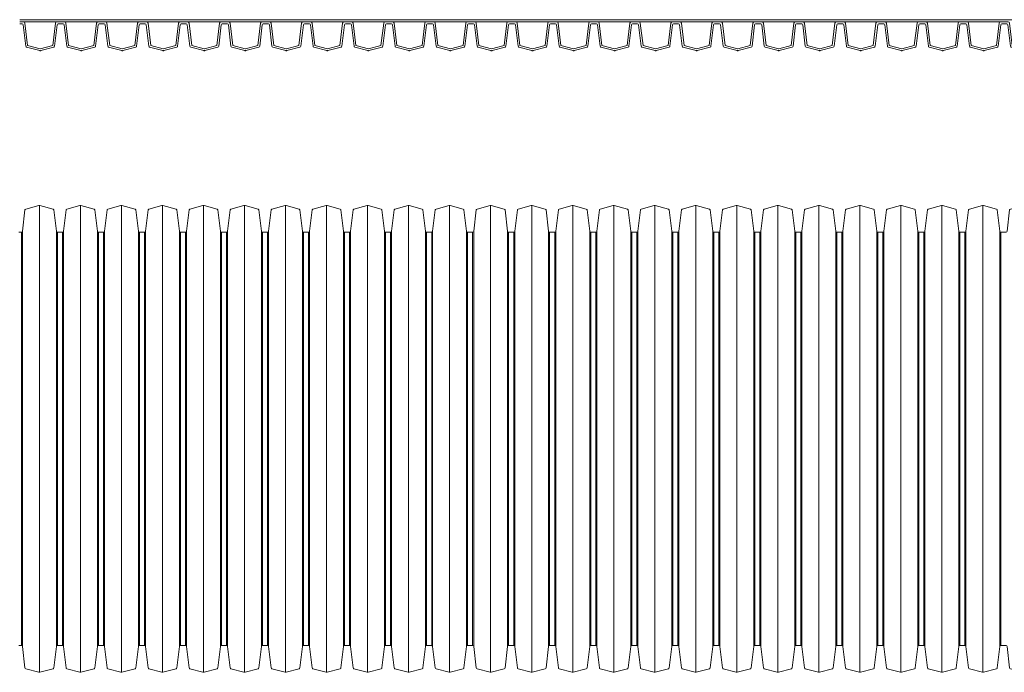
# Model space of a CAD drawing. Units: millimetres. Extents: x 13058 to 73590, y 5012 to 30714.
# Drawn here: x 15998 to 17948, y 8124 to 9418 of the extents above; entities that cross this region are included whole.
import ezdxf

# ---------------------------------------------------------------- set-up
doc = ezdxf.new("R2010")
doc.units = ezdxf.units.MM
doc.layers.add('Pragma-Inner-Layer', color=50, linetype='Continuous', lineweight=5)
doc.layers.add('Pragma-Rib-Layer', color=22, linetype='Continuous', lineweight=5)

# ---------------------------------------------------------------- blocks, each defined once
blk = doc.blocks.new('*U17')
for points in [[(1645, 409.7), (1650, 409.7, 0.378866), (1651.9, 411.5), (1657.1, 453.8, -0.305731), (1658.6, 455.5), (1684.5, 462.5, -0.065543), (1685.6, 462.6, -0.065543), (1686.6, 462.5), (1712.6, 455.5, -0.305731), (1714, 453.8), (1719.2, 411.5, 0.378866), (1721.2, 409.7), (1726.2, 409.7)], [(1726.2, 409.7), (1731.2, 409.7, 0.378866), (1733.2, 411.5), (1738.4, 453.8, -0.305731), (1739.9, 455.5), (1765.8, 462.5, -0.065543), (1766.8, 462.6, -0.065543), (1767.9, 462.5), (1793.8, 455.5, -0.305731), (1795.3, 453.8), (1800.5, 411.5, 0.378866), (1802.5, 409.7), (1807.5, 409.7)], [(1807.5, 409.7), (1812.5, 409.7, 0.378866), (1814.5, 411.5), (1819.7, 453.8, -0.305731), (1821.1, 455.5), (1847.1, 462.5, -0.065543), (1848.1, 462.6, -0.065543), (1849.1, 462.5), (1875.1, 455.5, -0.305731), (1876.5, 453.8), (1881.7, 411.5, 0.378866), (1883.7, 409.7), (1888.7, 409.7)], [(1888.7, 409.7), (1893.7, 409.7, 0.378866), (1895.7, 411.5), (1900.9, 453.8, -0.305731), (1902.4, 455.5), (1928.3, 462.5, -0.065543), (1929.4, 462.6, -0.065543), (1930.4, 462.5), (1956.3, 455.5, -0.305731), (1957.8, 453.8), (1963, 411.5, 0.378866), (1965, 409.7), (1970, 409.7)], [(1970, 409.7), (1975, 409.7, 0.378866), (1977, 411.5), (1982.2, 453.8, -0.305731), (1983.6, 455.5), (2009.6, 462.5, -0.065543), (2010.6, 462.6, -0.065543), (2011.7, 462.5), (2037.6, 455.5, -0.305731), (2039.1, 453.8), (2044.3, 411.5, 0.378866), (2046.3, 409.7), (2051.3, 409.7)], [(2051.3, 409.7), (2056.3, 409.7, 0.378866), (2058.2, 411.5), (2063.4, 453.8, -0.305731), (2064.9, 455.5), (2090.8, 462.5, -0.065543), (2091.9, 462.6, -0.065543), (2092.9, 462.5), (2118.9, 455.5, -0.305731), (2120.3, 453.8), (2125.5, 411.5, 0.378866), (2127.5, 409.7), (2132.5, 409.7)], [(2132.5, 409.7), (2137.5, 409.7, 0.378866), (2139.5, 411.5), (2144.7, 453.8, -0.305731), (2146.2, 455.5), (2172.1, 462.5, -0.065543), (2173.1, 462.6, -0.065543), (2174.2, 462.5), (2200.1, 455.5, -0.305731), (2201.6, 453.8), (2206.8, 411.5, 0.378866), (2208.8, 409.7), (2213.8, 409.7)], [(2213.8, 409.7), (2218.8, 409.7, 0.378866), (2220.8, 411.5), (2226, 453.8, -0.305731), (2227.4, 455.5), (2253.4, 462.5, -0.065543), (2254.4, 462.6, -0.065543), (2255.4, 462.5), (2281.4, 455.5, -0.305731), (2282.8, 453.8), (2288, 411.5, 0.378866), (2290, 409.7), (2295, 409.7)], [(2295, 409.7), (2300, 409.7, 0.378866), (2302, 411.5), (2307.2, 453.8, -0.305731), (2308.7, 455.5), (2334.6, 462.5, -0.065543), (2335.7, 462.6, -0.065543), (2336.7, 462.5), (2362.6, 455.5, -0.305731), (2364.1, 453.8), (2369.3, 411.5, 0.378866), (2371.3, 409.7), (2376.3, 409.7)], [(2376.3, 409.7), (2381.3, 409.7, 0.378866), (2383.3, 411.5), (2388.5, 453.8, -0.305731), (2389.9, 455.5), (2415.9, 462.5, -0.065543), (2416.9, 462.6, -0.065543), (2418, 462.5), (2443.9, 455.5, -0.305731), (2445.4, 453.8), (2450.6, 411.5, 0.378866), (2452.6, 409.7), (2457.6, 409.7)], [(2457.6, 409.7), (2462.6, 409.7, 0.378866), (2464.5, 411.5), (2469.7, 453.8, -0.305731), (2471.2, 455.5), (2497.1, 462.5, -0.065543), (2498.2, 462.6, -0.065543), (2499.2, 462.5), (2525.2, 455.5, -0.305731), (2526.6, 453.8), (2531.8, 411.5, 0.378866), (2533.8, 409.7), (2538.8, 409.7)], [(2538.8, 409.7), (2543.8, 409.7, 0.378866), (2545.8, 411.5), (2551, 453.8, -0.305731), (2552.5, 455.5), (2578.4, 462.5, -0.065543), (2579.4, 462.6, -0.065543), (2580.5, 462.5), (2606.4, 455.5, -0.305731), (2607.9, 453.8), (2613.1, 411.5, 0.378866), (2615.1, 409.7), (2620.1, 409.7)], [(2620.1, 409.7), (2625.1, 409.7, 0.378866), (2627.1, 411.5), (2632.3, 453.8, -0.305731), (2633.7, 455.5), (2659.7, 462.5, -0.065543), (2660.7, 462.6, -0.065543), (2661.7, 462.5), (2687.7, 455.5, -0.305731), (2689.1, 453.8), (2694.3, 411.5, 0.378866), (2696.3, 409.7), (2701.3, 409.7)], [(2701.3, 409.7), (2706.3, 409.7, 0.378866), (2708.3, 411.5), (2713.5, 453.8, -0.305731), (2715, 455.5), (2740.9, 462.5, -0.065543), (2742, 462.6, -0.065543), (2743, 462.5), (2768.9, 455.5, -0.305731), (2770.4, 453.8), (2775.6, 411.5, 0.378866), (2777.6, 409.7), (2782.6, 409.7)], [(2782.6, 409.7), (2787.6, 409.7, 0.378866), (2789.6, 411.5), (2794.8, 453.8, -0.305731), (2796.2, 455.5), (2822.2, 462.5, -0.065543), (2823.2, 462.6, -0.065543), (2824.3, 462.5), (2850.2, 455.5, -0.305731), (2851.7, 453.8), (2856.9, 411.5, 0.378866), (2858.9, 409.7), (2863.9, 409.7)], [(2863.9, 409.7), (2868.9, 409.7, 0.378866), (2870.8, 411.5), (2876, 453.8, -0.305731), (2877.5, 455.5), (2903.4, 462.5, -0.065543), (2904.5, 462.6, -0.065543), (2905.5, 462.5), (2931.5, 455.5, -0.305731), (2932.9, 453.8), (2938.1, 411.5, 0.378866), (2940.1, 409.7), (2945.1, 409.7)], [(2945.1, 409.7), (2950.1, 409.7, 0.378866), (2952.1, 411.5), (2957.3, 453.8, -0.305731), (2958.8, 455.5), (2984.7, 462.5, -0.065543), (2985.7, 462.6, -0.065543), (2986.8, 462.5), (3012.7, 455.5, -0.305731), (3014.2, 453.8), (3019.4, 411.5, 0.378866), (3021.4, 409.7), (3026.4, 409.7)], [(3026.4, 409.7), (3031.4, 409.7, 0.378866), (3033.4, 411.5), (3038.6, 453.8, -0.305731), (3040, 455.5), (3066, 462.5, -0.065543), (3067, 462.6, -0.065543), (3068, 462.5), (3094, 455.5, -0.305731), (3095.4, 453.8), (3100.6, 411.5, 0.378866), (3102.6, 409.7), (3107.6, 409.7)], [(3107.6, 409.7), (3112.6, 409.7, 0.378866), (3114.6, 411.5), (3119.8, 453.8, -0.305731), (3121.3, 455.5), (3147.2, 462.5, -0.065543), (3148.3, 462.6, -0.065543), (3149.3, 462.5), (3175.2, 455.5, -0.305731), (3176.7, 453.8), (3181.9, 411.5, 0.378866), (3183.9, 409.7), (3188.9, 409.7)], [(3188.9, 409.7), (3193.9, 409.7, 0.378866), (3195.9, 411.5), (3201.1, 453.8, -0.305731), (3202.5, 455.5), (3228.5, 462.5, -0.065543), (3229.5, 462.6, -0.065543), (3230.6, 462.5), (3256.5, 455.5, -0.305731), (3258, 453.8), (3263.2, 411.5, 0.378866), (3265.2, 409.7), (3270.2, 409.7)], [(3270.2, 409.7), (3275.2, 409.7, 0.378866), (3277.1, 411.5), (3282.3, 453.8, -0.305731), (3283.8, 455.5), (3309.7, 462.5, -0.065543), (3310.8, 462.6, -0.065543), (3311.8, 462.5), (3337.8, 455.5, -0.305731), (3339.2, 453.8), (3344.4, 411.5, 0.378866), (3346.4, 409.7), (3351.4, 409.7)], [(3351.4, 409.7), (3356.4, 409.7, 0.378866), (3358.4, 411.5), (3363.6, 453.8, -0.305731), (3365.1, 455.5), (3391, 462.5, -0.065543), (3392, 462.6, -0.065543), (3393.1, 462.5), (3419, 455.5, -0.305731), (3420.5, 453.8), (3425.7, 411.5, 0.378866), (3427.7, 409.7), (3432.7, 409.7)], [(3432.7, 409.7), (3437.7, 409.7, 0.378866), (3439.7, 411.5), (3444.9, 453.8, -0.305731), (3446.3, 455.5), (3472.3, 462.5, -0.065543), (3473.3, 462.6, -0.065543), (3474.3, 462.5), (3500.3, 455.5, -0.305731), (3501.7, 453.8), (3506.9, 411.5, 0.378866), (3508.9, 409.7), (3513.9, 409.7)], [(3513.9, 409.7), (3518.9, 409.7, 0.378866), (3520.9, 411.5), (3526.1, 453.8, -0.305731), (3527.6, 455.5), (3553.5, 462.5, -0.065543), (3554.6, 462.6, -0.065543), (3555.6, 462.5), (3581.5, 455.5, -0.305731), (3583, 453.8), (3588.2, 411.5, 0.378866), (3590.2, 409.7), (3595.2, 409.7)], [(3595.2, 409.7), (3600.2, 409.7, 0.378866), (3602.2, 411.5), (3607.4, 453.8, -0.305731), (3608.8, 455.5), (3634.8, 462.5, -0.065543), (3635.8, 462.6, -0.065543), (3636.9, 462.5), (3662.8, 455.5, -0.305731), (3664.3, 453.8), (3669.5, 411.5, 0.378866), (3671.5, 409.7), (3676.5, 409.7)], [(1645, -409.7), (1650, -409.7, -0.378866), (1651.9, -411.5), (1657.1, -453.8, 0.305731), (1658.6, -455.5), (1684.5, -462.5, 0.065543), (1685.6, -462.6, 0.065543), (1686.6, -462.5), (1712.6, -455.5, 0.305731), (1714, -453.8), (1719.2, -411.5, -0.378866), (1721.2, -409.7), (1726.2, -409.7)], [(1726.2, -409.7), (1731.2, -409.7, -0.378866), (1733.2, -411.5), (1738.4, -453.8, 0.305731), (1739.9, -455.5), (1765.8, -462.5, 0.065543), (1766.8, -462.6, 0.065543), (1767.9, -462.5), (1793.8, -455.5, 0.305731), (1795.3, -453.8), (1800.5, -411.5, -0.378866), (1802.5, -409.7), (1807.5, -409.7)], [(1807.5, -409.7), (1812.5, -409.7, -0.378866), (1814.5, -411.5), (1819.7, -453.8, 0.305731), (1821.1, -455.5), (1847.1, -462.5, 0.065543), (1848.1, -462.6, 0.065543), (1849.1, -462.5), (1875.1, -455.5, 0.305731), (1876.5, -453.8), (1881.7, -411.5, -0.378866), (1883.7, -409.7), (1888.7, -409.7)], [(1888.7, -409.7), (1893.7, -409.7, -0.378866), (1895.7, -411.5), (1900.9, -453.8, 0.305731), (1902.4, -455.5), (1928.3, -462.5, 0.065543), (1929.4, -462.6, 0.065543), (1930.4, -462.5), (1956.3, -455.5, 0.305731), (1957.8, -453.8), (1963, -411.5, -0.378866), (1965, -409.7), (1970, -409.7)], [(1970, -409.7), (1975, -409.7, -0.378866), (1977, -411.5), (1982.2, -453.8, 0.305731), (1983.6, -455.5), (2009.6, -462.5, 0.065543), (2010.6, -462.6, 0.065543), (2011.7, -462.5), (2037.6, -455.5, 0.305731), (2039.1, -453.8), (2044.3, -411.5, -0.378866), (2046.3, -409.7), (2051.3, -409.7)], [(2051.3, -409.7), (2056.3, -409.7, -0.378866), (2058.2, -411.5), (2063.4, -453.8, 0.305731), (2064.9, -455.5), (2090.8, -462.5, 0.065543), (2091.9, -462.6, 0.065543), (2092.9, -462.5), (2118.9, -455.5, 0.305731), (2120.3, -453.8), (2125.5, -411.5, -0.378866), (2127.5, -409.7), (2132.5, -409.7)], [(2132.5, -409.7), (2137.5, -409.7, -0.378866), (2139.5, -411.5), (2144.7, -453.8, 0.305731), (2146.2, -455.5), (2172.1, -462.5, 0.065543), (2173.1, -462.6, 0.065543), (2174.2, -462.5), (2200.1, -455.5, 0.305731), (2201.6, -453.8), (2206.8, -411.5, -0.378866), (2208.8, -409.7), (2213.8, -409.7)], [(2213.8, -409.7), (2218.8, -409.7, -0.378866), (2220.8, -411.5), (2226, -453.8, 0.305731), (2227.4, -455.5), (2253.4, -462.5, 0.065543), (2254.4, -462.6, 0.065543), (2255.4, -462.5), (2281.4, -455.5, 0.305731), (2282.8, -453.8), (2288, -411.5, -0.378866), (2290, -409.7), (2295, -409.7)], [(2295, -409.7), (2300, -409.7, -0.378866), (2302, -411.5), (2307.2, -453.8, 0.305731), (2308.7, -455.5), (2334.6, -462.5, 0.065543), (2335.7, -462.6, 0.065543), (2336.7, -462.5), (2362.6, -455.5, 0.305731), (2364.1, -453.8), (2369.3, -411.5, -0.378866), (2371.3, -409.7), (2376.3, -409.7)], [(2376.3, -409.7), (2381.3, -409.7, -0.378866), (2383.3, -411.5), (2388.5, -453.8, 0.305731), (2389.9, -455.5), (2415.9, -462.5, 0.065543), (2416.9, -462.6, 0.065543), (2418, -462.5), (2443.9, -455.5, 0.305731), (2445.4, -453.8), (2450.6, -411.5, -0.378866), (2452.6, -409.7), (2457.6, -409.7)], [(2457.6, -409.7), (2462.6, -409.7, -0.378866), (2464.5, -411.5), (2469.7, -453.8, 0.305731), (2471.2, -455.5), (2497.1, -462.5, 0.065543), (2498.2, -462.6, 0.065543), (2499.2, -462.5), (2525.2, -455.5, 0.305731), (2526.6, -453.8), (2531.8, -411.5, -0.378866), (2533.8, -409.7), (2538.8, -409.7)], [(2538.8, -409.7), (2543.8, -409.7, -0.378866), (2545.8, -411.5), (2551, -453.8, 0.305731), (2552.5, -455.5), (2578.4, -462.5, 0.065543), (2579.4, -462.6, 0.065543), (2580.5, -462.5), (2606.4, -455.5, 0.305731), (2607.9, -453.8), (2613.1, -411.5, -0.378866), (2615.1, -409.7), (2620.1, -409.7)], [(2620.1, -409.7), (2625.1, -409.7, -0.378866), (2627.1, -411.5), (2632.3, -453.8, 0.305731), (2633.7, -455.5), (2659.7, -462.5, 0.065543), (2660.7, -462.6, 0.065543), (2661.7, -462.5), (2687.7, -455.5, 0.305731), (2689.1, -453.8), (2694.3, -411.5, -0.378866), (2696.3, -409.7), (2701.3, -409.7)], [(2701.3, -409.7), (2706.3, -409.7, -0.378866), (2708.3, -411.5), (2713.5, -453.8, 0.305731), (2715, -455.5), (2740.9, -462.5, 0.065543), (2742, -462.6, 0.065543), (2743, -462.5), (2768.9, -455.5, 0.305731), (2770.4, -453.8), (2775.6, -411.5, -0.378866), (2777.6, -409.7), (2782.6, -409.7)], [(2782.6, -409.7), (2787.6, -409.7, -0.378866), (2789.6, -411.5), (2794.8, -453.8, 0.305731), (2796.2, -455.5), (2822.2, -462.5, 0.065543), (2823.2, -462.6, 0.065543), (2824.3, -462.5), (2850.2, -455.5, 0.305731), (2851.7, -453.8), (2856.9, -411.5, -0.378866), (2858.9, -409.7), (2863.9, -409.7)], [(2863.9, -409.7), (2868.9, -409.7, -0.378866), (2870.8, -411.5), (2876, -453.8, 0.305731), (2877.5, -455.5), (2903.4, -462.5, 0.065543), (2904.5, -462.6, 0.065543), (2905.5, -462.5), (2931.5, -455.5, 0.305731), (2932.9, -453.8), (2938.1, -411.5, -0.378866), (2940.1, -409.7), (2945.1, -409.7)], [(2945.1, -409.7), (2950.1, -409.7, -0.378866), (2952.1, -411.5), (2957.3, -453.8, 0.305731), (2958.8, -455.5), (2984.7, -462.5, 0.065543), (2985.7, -462.6, 0.065543), (2986.8, -462.5), (3012.7, -455.5, 0.305731), (3014.2, -453.8), (3019.4, -411.5, -0.378866), (3021.4, -409.7), (3026.4, -409.7)], [(3026.4, -409.7), (3031.4, -409.7, -0.378866), (3033.4, -411.5), (3038.6, -453.8, 0.305731), (3040, -455.5), (3066, -462.5, 0.065543), (3067, -462.6, 0.065543), (3068, -462.5), (3094, -455.5, 0.305731), (3095.4, -453.8), (3100.6, -411.5, -0.378866), (3102.6, -409.7), (3107.6, -409.7)], [(3107.6, -409.7), (3112.6, -409.7, -0.378866), (3114.6, -411.5), (3119.8, -453.8, 0.305731), (3121.3, -455.5), (3147.2, -462.5, 0.065543), (3148.3, -462.6, 0.065543), (3149.3, -462.5), (3175.2, -455.5, 0.305731), (3176.7, -453.8), (3181.9, -411.5, -0.378866), (3183.9, -409.7), (3188.9, -409.7)], [(3188.9, -409.7), (3193.9, -409.7, -0.378866), (3195.9, -411.5), (3201.1, -453.8, 0.305731), (3202.5, -455.5), (3228.5, -462.5, 0.065543), (3229.5, -462.6, 0.065543), (3230.6, -462.5), (3256.5, -455.5, 0.305731), (3258, -453.8), (3263.2, -411.5, -0.378866), (3265.2, -409.7), (3270.2, -409.7)], [(3270.2, -409.7), (3275.2, -409.7, -0.378866), (3277.1, -411.5), (3282.3, -453.8, 0.305731), (3283.8, -455.5), (3309.7, -462.5, 0.065543), (3310.8, -462.6, 0.065543), (3311.8, -462.5), (3337.8, -455.5, 0.305731), (3339.2, -453.8), (3344.4, -411.5, -0.378866), (3346.4, -409.7), (3351.4, -409.7)], [(3351.4, -409.7), (3356.4, -409.7, -0.378866), (3358.4, -411.5), (3363.6, -453.8, 0.305731), (3365.1, -455.5), (3391, -462.5, 0.065543), (3392, -462.6, 0.065543), (3393.1, -462.5), (3419, -455.5, 0.305731), (3420.5, -453.8), (3425.7, -411.5, -0.378866), (3427.7, -409.7), (3432.7, -409.7)], [(3432.7, -409.7), (3437.7, -409.7, -0.378866), (3439.7, -411.5), (3444.9, -453.8, 0.305731), (3446.3, -455.5), (3472.3, -462.5, 0.065543), (3473.3, -462.6, 0.065543), (3474.3, -462.5), (3500.3, -455.5, 0.305731), (3501.7, -453.8), (3506.9, -411.5, -0.378866), (3508.9, -409.7), (3513.9, -409.7)], [(3513.9, -409.7), (3518.9, -409.7, -0.378866), (3520.9, -411.5), (3526.1, -453.8, 0.305731), (3527.6, -455.5), (3553.5, -462.5, 0.065543), (3554.6, -462.6, 0.065543), (3555.6, -462.5), (3581.5, -455.5, 0.305731), (3583, -453.8), (3588.2, -411.5, -0.378866), (3590.2, -409.7), (3595.2, -409.7)], [(3595.2, -409.7), (3600.2, -409.7, -0.378866), (3602.2, -411.5), (3607.4, -453.8, 0.305731), (3608.8, -455.5), (3634.8, -462.5, 0.065543), (3635.8, -462.6, 0.065543), (3636.9, -462.5), (3662.8, -455.5, 0.305731), (3664.3, -453.8), (3669.5, -411.5, -0.378866), (3671.5, -409.7), (3676.5, -409.7)]]:
    blk.add_lwpolyline(points, format="xyb")
for points in [[(1685.6, 462.6), (1685.6, -462.6)], [(1766.8, 462.6), (1766.8, -462.6)], [(1848.1, 462.6), (1848.1, -462.6)], [(1929.4, 462.6), (1929.4, -462.6)], [(2010.6, 462.6), (2010.6, -462.6)], [(2091.9, 462.6), (2091.9, -462.6)], [(2173.1, 462.6), (2173.1, -462.6)], [(2254.4, 462.6), (2254.4, -462.6)], [(2335.7, 462.6), (2335.7, -462.6)], [(2416.9, 462.6), (2416.9, -462.6)], [(2498.2, 462.6), (2498.2, -462.6)], [(2579.4, 462.6), (2579.4, -462.6)], [(2660.7, 462.6), (2660.7, -462.6)], [(2742, 462.6), (2742, -462.6)], [(2823.2, 462.6), (2823.2, -462.6)], [(2904.5, 462.6), (2904.5, -462.6)], [(2985.7, 462.6), (2985.7, -462.6)], [(3067, 462.6), (3067, -462.6)], [(3148.3, 462.6), (3148.3, -462.6)], [(3229.5, 462.6), (3229.5, -462.6)], [(3310.8, 462.6), (3310.8, -462.6)], [(3392, 462.6), (3392, -462.6)], [(3473.3, 462.6), (3473.3, -462.6)], [(3554.6, 462.6), (3554.6, -462.6)], [(1650, 409.7), (1650, -409.7)], [(1651.9, 411.5), (1651.9, -411.5)], [(1719.2, 411.5), (1719.2, -411.5)], [(1721.2, 409.7), (1721.2, -409.7)], [(1731.2, 409.7), (1731.2, -409.7)], [(1733.2, 411.5), (1733.2, -411.5)], [(1800.5, 411.5), (1800.5, -411.5)], [(1802.5, 409.7), (1802.5, -409.7)], [(1812.5, 409.7), (1812.5, -409.7)], [(1814.5, 411.5), (1814.5, -411.5)], [(1881.7, 411.5), (1881.7, -411.5)], [(1883.7, 409.7), (1883.7, -409.7)], [(1893.7, 409.7), (1893.7, -409.7)], [(1895.7, 411.5), (1895.7, -411.5)], [(1963, 411.5), (1963, -411.5)], [(1965, 409.7), (1965, -409.7)], [(1975, 409.7), (1975, -409.7)], [(1977, 411.5), (1977, -411.5)], [(2044.3, 411.5), (2044.3, -411.5)], [(2046.3, 409.7), (2046.3, -409.7)], [(2056.3, 409.7), (2056.3, -409.7)], [(2058.2, 411.5), (2058.2, -411.5)], [(2125.5, 411.5), (2125.5, -411.5)], [(2127.5, 409.7), (2127.5, -409.7)], [(2137.5, 409.7), (2137.5, -409.7)], [(2139.5, 411.5), (2139.5, -411.5)], [(2206.8, 411.5), (2206.8, -411.5)], [(2208.8, 409.7), (2208.8, -409.7)], [(2218.8, 409.7), (2218.8, -409.7)], [(2220.8, 411.5), (2220.8, -411.5)], [(2288, 411.5), (2288, -411.5)], [(2290, 409.7), (2290, -409.7)], [(2300, 409.7), (2300, -409.7)], [(2302, 411.5), (2302, -411.5)], [(2369.3, 411.5), (2369.3, -411.5)], [(2371.3, 409.7), (2371.3, -409.7)], [(2381.3, 409.7), (2381.3, -409.7)], [(2383.3, 411.5), (2383.3, -411.5)], [(2450.6, 411.5), (2450.6, -411.5)], [(2452.6, 409.7), (2452.6, -409.7)], [(2462.6, 409.7), (2462.6, -409.7)], [(2464.5, 411.5), (2464.5, -411.5)], [(2531.8, 411.5), (2531.8, -411.5)], [(2533.8, 409.7), (2533.8, -409.7)], [(2543.8, 409.7), (2543.8, -409.7)], [(2545.8, 411.5), (2545.8, -411.5)], [(2613.1, 411.5), (2613.1, -411.5)], [(2615.1, 409.7), (2615.1, -409.7)], [(2625.1, 409.7), (2625.1, -409.7)], [(2627.1, 411.5), (2627.1, -411.5)], [(2694.3, 411.5), (2694.3, -411.5)], [(2696.3, 409.7), (2696.3, -409.7)], [(2706.3, 409.7), (2706.3, -409.7)], [(2708.3, 411.5), (2708.3, -411.5)], [(2775.6, 411.5), (2775.6, -411.5)], [(2777.6, 409.7), (2777.6, -409.7)], [(2787.6, 409.7), (2787.6, -409.7)], [(2789.6, 411.5), (2789.6, -411.5)], [(2856.9, 411.5), (2856.9, -411.5)], [(2858.9, 409.7), (2858.9, -409.7)], [(2868.9, 409.7), (2868.9, -409.7)], [(2870.8, 411.5), (2870.8, -411.5)], [(2938.1, 411.5), (2938.1, -411.5)], [(2940.1, 409.7), (2940.1, -409.7)], [(2950.1, 409.7), (2950.1, -409.7)], [(2952.1, 411.5), (2952.1, -411.5)], [(3019.4, 411.5), (3019.4, -411.5)], [(3021.4, 409.7), (3021.4, -409.7)], [(3031.4, 409.7), (3031.4, -409.7)], [(3033.4, 411.5), (3033.4, -411.5)], [(3100.6, 411.5), (3100.6, -411.5)], [(3102.6, 409.7), (3102.6, -409.7)], [(3112.6, 409.7), (3112.6, -409.7)], [(3114.6, 411.5), (3114.6, -411.5)], [(3181.9, 411.5), (3181.9, -411.5)], [(3183.9, 409.7), (3183.9, -409.7)], [(3193.9, 409.7), (3193.9, -409.7)], [(3195.9, 411.5), (3195.9, -411.5)], [(3263.2, 411.5), (3263.2, -411.5)], [(3265.2, 409.7), (3265.2, -409.7)], [(3275.2, 409.7), (3275.2, -409.7)], [(3277.1, 411.5), (3277.1, -411.5)], [(3344.4, 411.5), (3344.4, -411.5)], [(3346.4, 409.7), (3346.4, -409.7)], [(3356.4, 409.7), (3356.4, -409.7)], [(3358.4, 411.5), (3358.4, -411.5)], [(3425.7, 411.5), (3425.7, -411.5)], [(3427.7, 409.7), (3427.7, -409.7)], [(3437.7, 409.7), (3437.7, -409.7)], [(3439.7, 411.5), (3439.7, -411.5)], [(3506.9, 411.5), (3506.9, -411.5)], [(3508.9, 409.7), (3508.9, -409.7)], [(3518.9, 409.7), (3518.9, -409.7)], [(3520.9, 411.5), (3520.9, -411.5)], [(3588.2, 411.5), (3588.2, -411.5)], [(3590.2, 409.7), (3590.2, -409.7)]]:
    blk.add_lwpolyline(points)

msp = doc.modelspace()

# ---------------------------------------------------------------- linework, layer by layer
at = {"layer": 'Pragma-Inner-Layer'}
for points in [[(15997.80491, 9417.59329), (16079.06491, 9417.59329)], [(16005.19422, 9413.09329), (16071.67561, 9413.09329)], [(16079.06491, 9417.59329), (16160.32491, 9417.59329)], [(16086.45422, 9413.09329), (16152.93561, 9413.09329)], [(16160.32491, 9417.59329), (16241.58491, 9417.59329)], [(16167.71422, 9413.09329), (16234.19561, 9413.09329)], [(16241.58491, 9417.59329), (16322.84491, 9417.59329)], [(16248.97422, 9413.09329), (16315.45561, 9413.09329)], [(16322.84491, 9417.59329), (16404.10491, 9417.59329)], [(16330.23422, 9413.09329), (16396.71561, 9413.09329)], [(16404.10491, 9417.59329), (16485.36491, 9417.59329)], [(16411.49422, 9413.09329), (16477.97561, 9413.09329)], [(16485.36491, 9417.59329), (16566.62491, 9417.59329)], [(16492.75422, 9413.09329), (16559.23561, 9413.09329)], [(16566.62491, 9417.59329), (16647.88491, 9417.59329)], [(16574.01422, 9413.09329), (16640.49561, 9413.09329)], [(16647.88491, 9417.59329), (16729.14491, 9417.59329)], [(16655.27422, 9413.09329), (16721.75561, 9413.09329)], [(16729.14491, 9417.59329), (16810.40491, 9417.59329)], [(16736.53422, 9413.09329), (16803.01561, 9413.09329)], [(16810.40491, 9417.59329), (16891.66491, 9417.59329)], [(16817.79422, 9413.09329), (16884.27561, 9413.09329)], [(16891.66491, 9417.59329), (16972.92491, 9417.59329)], [(16899.05422, 9413.09329), (16965.53561, 9413.09329)], [(16972.92491, 9417.59329), (17054.18491, 9417.59329)], [(16980.31422, 9413.09329), (17046.79561, 9413.09329)], [(17054.18491, 9417.59329), (17135.44491, 9417.59329)], [(17061.57422, 9413.09329), (17128.05561, 9413.09329)], [(17135.44491, 9417.59329), (17216.70491, 9417.59329)], [(17142.83422, 9413.09329), (17209.31561, 9413.09329)], [(17216.70491, 9417.59329), (17297.96491, 9417.59329)], [(17224.09422, 9413.09329), (17290.57561, 9413.09329)], [(17297.96491, 9417.59329), (17379.22491, 9417.59329)], [(17305.35422, 9413.09329), (17371.83561, 9413.09329)], [(17379.22491, 9417.59329), (17460.48491, 9417.59329)], [(17386.61422, 9413.09329), (17453.09561, 9413.09329)], [(17460.48491, 9417.59329), (17541.74491, 9417.59329)], [(17467.87422, 9413.09329), (17534.35561, 9413.09329)], [(17541.74491, 9417.59329), (17623.00491, 9417.59329)], [(17549.13422, 9413.09329), (17615.61561, 9413.09329)], [(17623.00491, 9417.59329), (17704.26491, 9417.59329)], [(17630.39422, 9413.09329), (17696.87561, 9413.09329)], [(17704.26491, 9417.59329), (17785.52491, 9417.59329)], [(17711.65422, 9413.09329), (17778.13561, 9413.09329)], [(17785.52491, 9417.59329), (17866.78491, 9417.59329)], [(17792.91422, 9413.09329), (17859.39561, 9413.09329)], [(17866.78491, 9417.59329), (17948.04491, 9417.59329)], [(17874.17422, 9413.09329), (17940.65561, 9413.09329)], [(17948.04491, 9417.59329), (18029.30491, 9417.59329)]]:
    msp.add_lwpolyline(points, dxfattribs=at)
at = {"layer": 'Pragma-Rib-Layer'}
for points in [[(15997.80491, 9413.09329), (16005.19422, 9413.09329, -0.3788661087), (16008.17186, 9410.45889), (16013.52548, 9366.45717), (16038.35727, 9359.80351, 0.0655434628), (16038.43491, 9359.79329, 0.0655434628), (16038.51256, 9359.80351), (16063.34435, 9366.45717), (16068.69797, 9410.45889, -0.3788661087), (16071.67561, 9413.09329), (16079.06491, 9413.09329)], [(15997.80491, 9409.39329), (16002.80546, 9409.39329, -0.3788661087), (16004.79056, 9407.63702), (16009.9928, 9364.86813, 0.3057306815), (16011.46026, 9363.18002), (16037.39964, 9356.22958, 0.0655434628), (16038.43491, 9356.09329, 0.0655434628), (16039.47019, 9356.22958), (16065.40957, 9363.18002, 0.3057306815), (16066.87703, 9364.86813), (16072.07927, 9407.63702, -0.3788661087), (16074.06436, 9409.39329), (16079.06491, 9409.39329)], [(16079.06491, 9413.09329), (16086.45422, 9413.09329, -0.3788661087), (16089.43186, 9410.45889), (16094.78548, 9366.45717), (16119.61727, 9359.80351, 0.0655434628), (16119.69491, 9359.79329, 0.0655434628), (16119.77256, 9359.80351), (16144.60435, 9366.45717), (16149.95797, 9410.45889, -0.3788661087), (16152.93561, 9413.09329), (16160.32491, 9413.09329)], [(16079.06491, 9409.39329), (16084.06546, 9409.39329, -0.3788661087), (16086.05056, 9407.63702), (16091.2528, 9364.86813, 0.3057306815), (16092.72026, 9363.18002), (16118.65964, 9356.22958, 0.0655434628), (16119.69491, 9356.09329, 0.0655434628), (16120.73019, 9356.22958), (16146.66957, 9363.18002, 0.3057306815), (16148.13703, 9364.86813), (16153.33927, 9407.63702, -0.3788661087), (16155.32436, 9409.39329), (16160.32491, 9409.39329)], [(16160.32491, 9413.09329), (16167.71422, 9413.09329, -0.3788661087), (16170.69186, 9410.45889), (16176.04548, 9366.45717), (16200.87727, 9359.80351, 0.0655434628), (16200.95491, 9359.79329, 0.0655434628), (16201.03256, 9359.80351), (16225.86435, 9366.45717), (16231.21797, 9410.45889, -0.3788661087), (16234.19561, 9413.09329), (16241.58491, 9413.09329)], [(16160.32491, 9409.39329), (16165.32546, 9409.39329, -0.3788661087), (16167.31056, 9407.63702), (16172.5128, 9364.86813, 0.3057306815), (16173.98026, 9363.18002), (16199.91964, 9356.22958, 0.0655434628), (16200.95491, 9356.09329, 0.0655434628), (16201.99019, 9356.22958), (16227.92957, 9363.18002, 0.3057306815), (16229.39703, 9364.86813), (16234.59927, 9407.63702, -0.3788661087), (16236.58436, 9409.39329), (16241.58491, 9409.39329)], [(16241.58491, 9413.09329), (16248.97422, 9413.09329, -0.3788661087), (16251.95186, 9410.45889), (16257.30548, 9366.45717), (16282.13727, 9359.80351, 0.0655434628), (16282.21491, 9359.79329, 0.0655434628), (16282.29256, 9359.80351), (16307.12435, 9366.45717), (16312.47797, 9410.45889, -0.3788661087), (16315.45561, 9413.09329), (16322.84491, 9413.09329)], [(16241.58491, 9409.39329), (16246.58546, 9409.39329, -0.3788661087), (16248.57056, 9407.63702), (16253.7728, 9364.86813, 0.3057306815), (16255.24026, 9363.18002), (16281.17964, 9356.22958, 0.0655434628), (16282.21491, 9356.09329, 0.0655434628), (16283.25019, 9356.22958), (16309.18957, 9363.18002, 0.3057306815), (16310.65703, 9364.86813), (16315.85927, 9407.63702, -0.3788661087), (16317.84436, 9409.39329), (16322.84491, 9409.39329)], [(16322.84491, 9413.09329), (16330.23422, 9413.09329, -0.3788661087), (16333.21186, 9410.45889), (16338.56548, 9366.45717), (16363.39727, 9359.80351, 0.0655434628), (16363.47491, 9359.79329, 0.0655434628), (16363.55256, 9359.80351), (16388.38435, 9366.45717), (16393.73797, 9410.45889, -0.3788661087), (16396.71561, 9413.09329), (16404.10491, 9413.09329)], [(16322.84491, 9409.39329), (16327.84546, 9409.39329, -0.3788661087), (16329.83056, 9407.63702), (16335.0328, 9364.86813, 0.3057306815), (16336.50026, 9363.18002), (16362.43964, 9356.22958, 0.0655434628), (16363.47491, 9356.09329, 0.0655434628), (16364.51019, 9356.22958), (16390.44957, 9363.18002, 0.3057306815), (16391.91703, 9364.86813), (16397.11927, 9407.63702, -0.3788661087), (16399.10436, 9409.39329), (16404.10491, 9409.39329)], [(16404.10491, 9413.09329), (16411.49422, 9413.09329, -0.3788661087), (16414.47186, 9410.45889), (16419.82548, 9366.45717), (16444.65727, 9359.80351, 0.0655434628), (16444.73491, 9359.79329, 0.0655434628), (16444.81256, 9359.80351), (16469.64435, 9366.45717), (16474.99797, 9410.45889, -0.3788661087), (16477.97561, 9413.09329), (16485.36491, 9413.09329)], [(16404.10491, 9409.39329), (16409.10546, 9409.39329, -0.3788661087), (16411.09056, 9407.63702), (16416.2928, 9364.86813, 0.3057306815), (16417.76026, 9363.18002), (16443.69964, 9356.22958, 0.0655434628), (16444.73491, 9356.09329, 0.0655434628), (16445.77019, 9356.22958), (16471.70957, 9363.18002, 0.3057306815), (16473.17703, 9364.86813), (16478.37927, 9407.63702, -0.3788661087), (16480.36436, 9409.39329), (16485.36491, 9409.39329)], [(16485.36491, 9413.09329), (16492.75422, 9413.09329, -0.3788661087), (16495.73186, 9410.45889), (16501.08548, 9366.45717), (16525.91727, 9359.80351, 0.0655434628), (16525.99491, 9359.79329, 0.0655434628), (16526.07256, 9359.80351), (16550.90435, 9366.45717), (16556.25797, 9410.45889, -0.3788661087), (16559.23561, 9413.09329), (16566.62491, 9413.09329)], [(16485.36491, 9409.39329), (16490.36546, 9409.39329, -0.3788661087), (16492.35056, 9407.63702), (16497.5528, 9364.86813, 0.3057306815), (16499.02026, 9363.18002), (16524.95964, 9356.22958, 0.0655434628), (16525.99491, 9356.09329, 0.0655434628), (16527.03019, 9356.22958), (16552.96957, 9363.18002, 0.3057306815), (16554.43703, 9364.86813), (16559.63927, 9407.63702, -0.3788661087), (16561.62436, 9409.39329), (16566.62491, 9409.39329)], [(16566.62491, 9413.09329), (16574.01422, 9413.09329, -0.3788661087), (16576.99186, 9410.45889), (16582.34548, 9366.45717), (16607.17727, 9359.80351, 0.0655434628), (16607.25491, 9359.79329, 0.0655434628), (16607.33256, 9359.80351), (16632.16435, 9366.45717), (16637.51797, 9410.45889, -0.3788661087), (16640.49561, 9413.09329), (16647.88491, 9413.09329)], [(16566.62491, 9409.39329), (16571.62546, 9409.39329, -0.3788661087), (16573.61056, 9407.63702), (16578.8128, 9364.86813, 0.3057306815), (16580.28026, 9363.18002), (16606.21964, 9356.22958, 0.0655434628), (16607.25491, 9356.09329, 0.0655434628), (16608.29019, 9356.22958), (16634.22957, 9363.18002, 0.3057306815), (16635.69703, 9364.86813), (16640.89927, 9407.63702, -0.3788661087), (16642.88436, 9409.39329), (16647.88491, 9409.39329)], [(16647.88491, 9413.09329), (16655.27422, 9413.09329, -0.3788661087), (16658.25186, 9410.45889), (16663.60548, 9366.45717), (16688.43727, 9359.80351, 0.0655434628), (16688.51491, 9359.79329, 0.0655434628), (16688.59256, 9359.80351), (16713.42435, 9366.45717), (16718.77797, 9410.45889, -0.3788661087), (16721.75561, 9413.09329), (16729.14491, 9413.09329)], [(16647.88491, 9409.39329), (16652.88546, 9409.39329, -0.3788661087), (16654.87056, 9407.63702), (16660.0728, 9364.86813, 0.3057306815), (16661.54026, 9363.18002), (16687.47964, 9356.22958, 0.0655434628), (16688.51491, 9356.09329, 0.0655434628), (16689.55019, 9356.22958), (16715.48957, 9363.18002, 0.3057306815), (16716.95703, 9364.86813), (16722.15927, 9407.63702, -0.3788661087), (16724.14436, 9409.39329), (16729.14491, 9409.39329)], [(16729.14491, 9413.09329), (16736.53422, 9413.09329, -0.3788661087), (16739.51186, 9410.45889), (16744.86548, 9366.45717), (16769.69727, 9359.80351, 0.0655434628), (16769.77491, 9359.79329, 0.0655434628), (16769.85256, 9359.80351), (16794.68435, 9366.45717), (16800.03797, 9410.45889, -0.3788661087), (16803.01561, 9413.09329), (16810.40491, 9413.09329)], [(16729.14491, 9409.39329), (16734.14546, 9409.39329, -0.3788661087), (16736.13056, 9407.63702), (16741.3328, 9364.86813, 0.3057306815), (16742.80026, 9363.18002), (16768.73964, 9356.22958, 0.0655434628), (16769.77491, 9356.09329, 0.0655434628), (16770.81019, 9356.22958), (16796.74957, 9363.18002, 0.3057306815), (16798.21703, 9364.86813), (16803.41927, 9407.63702, -0.3788661087), (16805.40436, 9409.39329), (16810.40491, 9409.39329)], [(16810.40491, 9413.09329), (16817.79422, 9413.09329, -0.3788661087), (16820.77186, 9410.45889), (16826.12548, 9366.45717), (16850.95727, 9359.80351, 0.0655434628), (16851.03491, 9359.79329, 0.0655434628), (16851.11256, 9359.80351), (16875.94435, 9366.45717), (16881.29797, 9410.45889, -0.3788661087), (16884.27561, 9413.09329), (16891.66491, 9413.09329)], [(16810.40491, 9409.39329), (16815.40546, 9409.39329, -0.3788661087), (16817.39056, 9407.63702), (16822.5928, 9364.86813, 0.3057306815), (16824.06026, 9363.18002), (16849.99964, 9356.22958, 0.0655434628), (16851.03491, 9356.09329, 0.0655434628), (16852.07019, 9356.22958), (16878.00957, 9363.18002, 0.3057306815), (16879.47703, 9364.86813), (16884.67927, 9407.63702, -0.3788661087), (16886.66436, 9409.39329), (16891.66491, 9409.39329)], [(16891.66491, 9413.09329), (16899.05422, 9413.09329, -0.3788661087), (16902.03186, 9410.45889), (16907.38548, 9366.45717), (16932.21727, 9359.80351, 0.0655434628), (16932.29491, 9359.79329, 0.0655434628), (16932.37256, 9359.80351), (16957.20435, 9366.45717), (16962.55797, 9410.45889, -0.3788661087), (16965.53561, 9413.09329), (16972.92491, 9413.09329)], [(16891.66491, 9409.39329), (16896.66546, 9409.39329, -0.3788661087), (16898.65056, 9407.63702), (16903.8528, 9364.86813, 0.3057306815), (16905.32026, 9363.18002), (16931.25964, 9356.22958, 0.0655434628), (16932.29491, 9356.09329, 0.0655434628), (16933.33019, 9356.22958), (16959.26957, 9363.18002, 0.3057306815), (16960.73703, 9364.86813), (16965.93927, 9407.63702, -0.3788661087), (16967.92436, 9409.39329), (16972.92491, 9409.39329)], [(16972.92491, 9413.09329), (16980.31422, 9413.09329, -0.3788661087), (16983.29186, 9410.45889), (16988.64548, 9366.45717), (17013.47727, 9359.80351, 0.0655434628), (17013.55491, 9359.79329, 0.0655434628), (17013.63256, 9359.80351), (17038.46435, 9366.45717), (17043.81797, 9410.45889, -0.3788661087), (17046.79561, 9413.09329), (17054.18491, 9413.09329)], [(16972.92491, 9409.39329), (16977.92546, 9409.39329, -0.3788661087), (16979.91056, 9407.63702), (16985.1128, 9364.86813, 0.3057306815), (16986.58026, 9363.18002), (17012.51964, 9356.22958, 0.0655434628), (17013.55491, 9356.09329, 0.0655434628), (17014.59019, 9356.22958), (17040.52957, 9363.18002, 0.3057306815), (17041.99703, 9364.86813), (17047.19927, 9407.63702, -0.3788661087), (17049.18436, 9409.39329), (17054.18491, 9409.39329)], [(17054.18491, 9413.09329), (17061.57422, 9413.09329, -0.3788661087), (17064.55186, 9410.45889), (17069.90548, 9366.45717), (17094.73727, 9359.80351, 0.0655434628), (17094.81491, 9359.79329, 0.0655434628), (17094.89256, 9359.80351), (17119.72435, 9366.45717), (17125.07797, 9410.45889, -0.3788661087), (17128.05561, 9413.09329), (17135.44491, 9413.09329)], [(17054.18491, 9409.39329), (17059.18546, 9409.39329, -0.3788661087), (17061.17056, 9407.63702), (17066.3728, 9364.86813, 0.3057306815), (17067.84026, 9363.18002), (17093.77964, 9356.22958, 0.0655434628), (17094.81491, 9356.09329, 0.0655434628), (17095.85019, 9356.22958), (17121.78957, 9363.18002, 0.3057306815), (17123.25703, 9364.86813), (17128.45927, 9407.63702, -0.3788661087), (17130.44436, 9409.39329), (17135.44491, 9409.39329)], [(17135.44491, 9413.09329), (17142.83422, 9413.09329, -0.3788661087), (17145.81186, 9410.45889), (17151.16548, 9366.45717), (17175.99727, 9359.80351, 0.0655434628), (17176.07491, 9359.79329, 0.0655434628), (17176.15256, 9359.80351), (17200.98435, 9366.45717), (17206.33797, 9410.45889, -0.3788661087), (17209.31561, 9413.09329), (17216.70491, 9413.09329)], [(17135.44491, 9409.39329), (17140.44546, 9409.39329, -0.3788661087), (17142.43056, 9407.63702), (17147.6328, 9364.86813, 0.3057306815), (17149.10026, 9363.18002), (17175.03964, 9356.22958, 0.0655434628), (17176.07491, 9356.09329, 0.0655434628), (17177.11019, 9356.22958), (17203.04957, 9363.18002, 0.3057306815), (17204.51703, 9364.86813), (17209.71927, 9407.63702, -0.3788661087), (17211.70436, 9409.39329), (17216.70491, 9409.39329)], [(17216.70491, 9413.09329), (17224.09422, 9413.09329, -0.3788661087), (17227.07186, 9410.45889), (17232.42548, 9366.45717), (17257.25727, 9359.80351, 0.0655434628), (17257.33491, 9359.79329, 0.0655434628), (17257.41256, 9359.80351), (17282.24435, 9366.45717), (17287.59797, 9410.45889, -0.3788661087), (17290.57561, 9413.09329), (17297.96491, 9413.09329)], [(17216.70491, 9409.39329), (17221.70546, 9409.39329, -0.3788661087), (17223.69056, 9407.63702), (17228.8928, 9364.86813, 0.3057306815), (17230.36026, 9363.18002), (17256.29964, 9356.22958, 0.0655434628), (17257.33491, 9356.09329, 0.0655434628), (17258.37019, 9356.22958), (17284.30957, 9363.18002, 0.3057306815), (17285.77703, 9364.86813), (17290.97927, 9407.63702, -0.3788661087), (17292.96436, 9409.39329), (17297.96491, 9409.39329)], [(17297.96491, 9413.09329), (17305.35422, 9413.09329, -0.3788661087), (17308.33186, 9410.45889), (17313.68548, 9366.45717), (17338.51727, 9359.80351, 0.0655434628), (17338.59491, 9359.79329, 0.0655434628), (17338.67256, 9359.80351), (17363.50435, 9366.45717), (17368.85797, 9410.45889, -0.3788661087), (17371.83561, 9413.09329), (17379.22491, 9413.09329)], [(17297.96491, 9409.39329), (17302.96546, 9409.39329, -0.3788661087), (17304.95056, 9407.63702), (17310.1528, 9364.86813, 0.3057306815), (17311.62026, 9363.18002), (17337.55964, 9356.22958, 0.0655434628), (17338.59491, 9356.09329, 0.0655434628), (17339.63019, 9356.22958), (17365.56957, 9363.18002, 0.3057306815), (17367.03703, 9364.86813), (17372.23927, 9407.63702, -0.3788661087), (17374.22436, 9409.39329), (17379.22491, 9409.39329)], [(17379.22491, 9413.09329), (17386.61422, 9413.09329, -0.3788661087), (17389.59186, 9410.45889), (17394.94548, 9366.45717), (17419.77727, 9359.80351, 0.0655434628), (17419.85491, 9359.79329, 0.0655434628), (17419.93256, 9359.80351), (17444.76435, 9366.45717), (17450.11797, 9410.45889, -0.3788661087), (17453.09561, 9413.09329), (17460.48491, 9413.09329)], [(17379.22491, 9409.39329), (17384.22546, 9409.39329, -0.3788661087), (17386.21056, 9407.63702), (17391.4128, 9364.86813, 0.3057306815), (17392.88026, 9363.18002), (17418.81964, 9356.22958, 0.0655434628), (17419.85491, 9356.09329, 0.0655434628), (17420.89019, 9356.22958), (17446.82957, 9363.18002, 0.3057306815), (17448.29703, 9364.86813), (17453.49927, 9407.63702, -0.3788661087), (17455.48436, 9409.39329), (17460.48491, 9409.39329)], [(17460.48491, 9413.09329), (17467.87422, 9413.09329, -0.3788661087), (17470.85186, 9410.45889), (17476.20548, 9366.45717), (17501.03727, 9359.80351, 0.0655434628), (17501.11491, 9359.79329, 0.0655434628), (17501.19256, 9359.80351), (17526.02435, 9366.45717), (17531.37797, 9410.45889, -0.3788661087), (17534.35561, 9413.09329), (17541.74491, 9413.09329)], [(17460.48491, 9409.39329), (17465.48546, 9409.39329, -0.3788661087), (17467.47056, 9407.63702), (17472.6728, 9364.86813, 0.3057306815), (17474.14026, 9363.18002), (17500.07964, 9356.22958, 0.0655434628), (17501.11491, 9356.09329, 0.0655434628), (17502.15019, 9356.22958), (17528.08957, 9363.18002, 0.3057306815), (17529.55703, 9364.86813), (17534.75927, 9407.63702, -0.3788661087), (17536.74436, 9409.39329), (17541.74491, 9409.39329)], [(17541.74491, 9413.09329), (17549.13422, 9413.09329, -0.3788661087), (17552.11186, 9410.45889), (17557.46548, 9366.45717), (17582.29727, 9359.80351, 0.0655434628), (17582.37491, 9359.79329, 0.0655434628), (17582.45256, 9359.80351), (17607.28435, 9366.45717), (17612.63797, 9410.45889, -0.3788661087), (17615.61561, 9413.09329), (17623.00491, 9413.09329)], [(17541.74491, 9409.39329), (17546.74546, 9409.39329, -0.3788661087), (17548.73056, 9407.63702), (17553.9328, 9364.86813, 0.3057306815), (17555.40026, 9363.18002), (17581.33964, 9356.22958, 0.0655434628), (17582.37491, 9356.09329, 0.0655434628), (17583.41019, 9356.22958), (17609.34957, 9363.18002, 0.3057306815), (17610.81703, 9364.86813), (17616.01927, 9407.63702, -0.3788661087), (17618.00436, 9409.39329), (17623.00491, 9409.39329)], [(17623.00491, 9413.09329), (17630.39422, 9413.09329, -0.3788661087), (17633.37186, 9410.45889), (17638.72548, 9366.45717), (17663.55727, 9359.80351, 0.0655434628), (17663.63491, 9359.79329, 0.0655434628), (17663.71256, 9359.80351), (17688.54435, 9366.45717), (17693.89797, 9410.45889, -0.3788661087), (17696.87561, 9413.09329), (17704.26491, 9413.09329)], [(17623.00491, 9409.39329), (17628.00546, 9409.39329, -0.3788661087), (17629.99056, 9407.63702), (17635.1928, 9364.86813, 0.3057306815), (17636.66026, 9363.18002), (17662.59964, 9356.22958, 0.0655434628), (17663.63491, 9356.09329, 0.0655434628), (17664.67019, 9356.22958), (17690.60957, 9363.18002, 0.3057306815), (17692.07703, 9364.86813), (17697.27927, 9407.63702, -0.3788661087), (17699.26436, 9409.39329), (17704.26491, 9409.39329)], [(17704.26491, 9413.09329), (17711.65422, 9413.09329, -0.3788661087), (17714.63186, 9410.45889), (17719.98548, 9366.45717), (17744.81727, 9359.80351, 0.0655434628), (17744.89491, 9359.79329, 0.0655434628), (17744.97256, 9359.80351), (17769.80435, 9366.45717), (17775.15797, 9410.45889, -0.3788661087), (17778.13561, 9413.09329), (17785.52491, 9413.09329)], [(17704.26491, 9409.39329), (17709.26546, 9409.39329, -0.3788661087), (17711.25056, 9407.63702), (17716.4528, 9364.86813, 0.3057306815), (17717.92026, 9363.18002), (17743.85964, 9356.22958, 0.0655434628), (17744.89491, 9356.09329, 0.0655434628), (17745.93019, 9356.22958), (17771.86957, 9363.18002, 0.3057306815), (17773.33703, 9364.86813), (17778.53927, 9407.63702, -0.3788661087), (17780.52436, 9409.39329), (17785.52491, 9409.39329)], [(17785.52491, 9413.09329), (17792.91422, 9413.09329, -0.3788661087), (17795.89186, 9410.45889), (17801.24548, 9366.45717), (17826.07727, 9359.80351, 0.0655434628), (17826.15491, 9359.79329, 0.0655434628), (17826.23256, 9359.80351), (17851.06435, 9366.45717), (17856.41797, 9410.45889, -0.3788661087), (17859.39561, 9413.09329), (17866.78491, 9413.09329)], [(17785.52491, 9409.39329), (17790.52546, 9409.39329, -0.3788661087), (17792.51056, 9407.63702), (17797.7128, 9364.86813, 0.3057306815), (17799.18026, 9363.18002), (17825.11964, 9356.22958, 0.0655434628), (17826.15491, 9356.09329, 0.0655434628), (17827.19019, 9356.22958), (17853.12957, 9363.18002, 0.3057306815), (17854.59703, 9364.86813), (17859.79927, 9407.63702, -0.3788661087), (17861.78436, 9409.39329), (17866.78491, 9409.39329)], [(17866.78491, 9413.09329), (17874.17422, 9413.09329, -0.3788661087), (17877.15186, 9410.45889), (17882.50548, 9366.45717), (17907.33727, 9359.80351, 0.0655434628), (17907.41491, 9359.79329, 0.0655434628), (17907.49256, 9359.80351), (17932.32435, 9366.45717), (17937.67797, 9410.45889, -0.3788661087), (17940.65561, 9413.09329), (17948.04491, 9413.09329)], [(17866.78491, 9409.39329), (17871.78546, 9409.39329, -0.3788661087), (17873.77056, 9407.63702), (17878.9728, 9364.86813, 0.3057306815), (17880.44026, 9363.18002), (17906.37964, 9356.22958, 0.0655434628), (17907.41491, 9356.09329, 0.0655434628), (17908.45019, 9356.22958), (17934.38957, 9363.18002, 0.3057306815), (17935.85703, 9364.86813), (17941.05927, 9407.63702, -0.3788661087), (17943.04436, 9409.39329), (17948.04491, 9409.39329)], [(17948.04491, 9413.09329), (17955.43422, 9413.09329, -0.3788661087), (17958.41186, 9410.45889), (17963.76548, 9366.45717), (17988.59727, 9359.80351, 0.0655434628), (17988.67491, 9359.79329, 0.0655434628), (17988.75256, 9359.80351), (18013.58435, 9366.45717), (18018.93797, 9410.45889, -0.3788661087), (18021.91561, 9413.09329), (18029.30491, 9413.09329)], [(17948.04491, 9409.39329), (17953.04546, 9409.39329, -0.3788661087), (17955.03056, 9407.63702), (17960.2328, 9364.86813, 0.3057306815), (17961.70026, 9363.18002), (17987.63964, 9356.22958, 0.0655434628), (17988.67491, 9356.09329, 0.0655434628), (17989.71019, 9356.22958), (18015.64957, 9363.18002, 0.3057306815), (18017.11703, 9364.86813), (18022.31927, 9407.63702, -0.3788661087), (18024.30436, 9409.39329), (18029.30491, 9409.39329)]]:
    msp.add_lwpolyline(points, format="xyb", dxfattribs=at)

# ---------------------------------------------------------------- block references
msp.add_blockref('*U17', (14351.21597, 8586.7653), dxfattribs=at)

doc.saveas('drawing.dxf')
